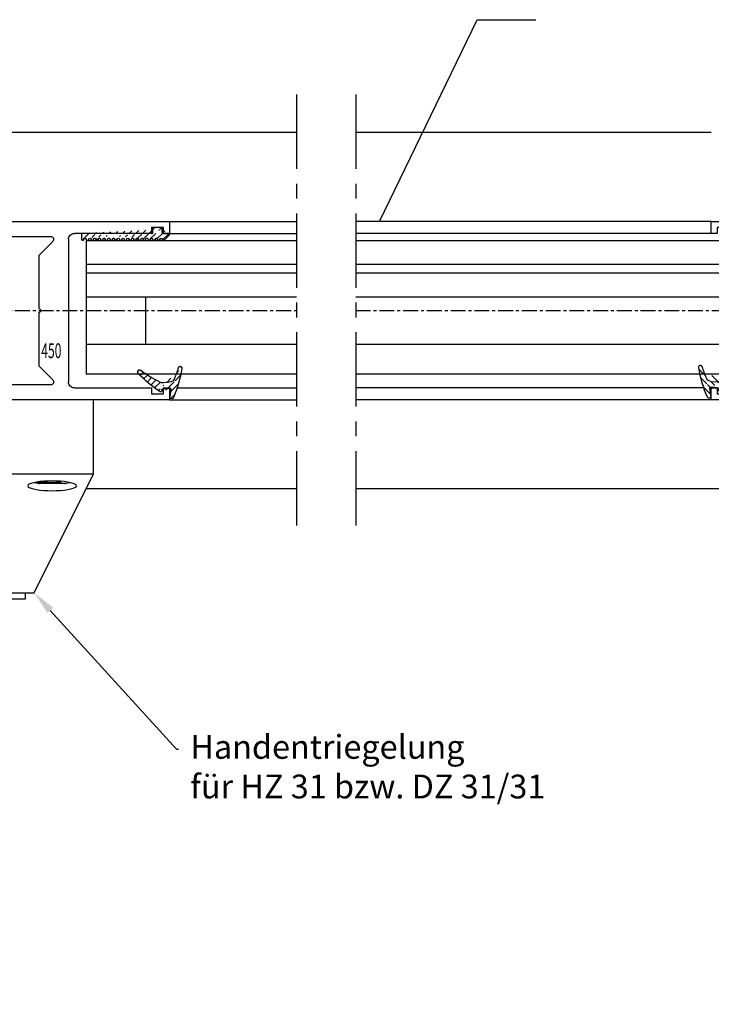
# Model space of a CAD drawing. Units: millimetres. Extents: x 49 to 1238, y 265 to 1106.
# Drawn here: x 776 to 893, y 383 to 549 of the extents above; entities that cross this region are included whole.
import ezdxf
from ezdxf import colors
from ezdxf.entities.mleader import LeaderData, LeaderLine
from ezdxf.enums import TextEntityAlignment as Align
from ezdxf.math import Vec2, Vec3

# ---------------------------------------------------------------- set-up
doc = ezdxf.new("R2010")
doc.units = ezdxf.units.MM
doc.linetypes.add('HIDDENNEW00', pattern=[4.5, 1.5, -1.5, 1.5])
doc.linetypes.add('MITTEX2', pattern=[4, 2.5, -0.5, 0.5, -0.5])
for name, color, linetype in [('02_Bemassung', 4, 'Continuous'), ('03_Mittellinie', 1, 'MITTEX2'), ('07_Beschriftung', 2, 'Continuous'), ('2D_SICHTBARE_KANTEN', 1, 'HIDDENNEW00'), ('325409_Vertikalprofil', 3, 'Continuous'), ('325418_Seitendichtung', 3, 'Continuous'), ('325450', 7, 'Continuous'), ('418 coupiert', 7, 'Continuous'), ('99', 7, 'Continuous'), ('Bodenschiene', 7, 'Continuous'), ('Bürstendichtung', 8, 'Continuous'), ('Fahrflügel', 7, 'Continuous'), ('Glas', 7, 'Continuous'), ('hANDENTRIEGELUNG', 7, 'Continuous'), ('Verglasungsgummis', 7, 'Continuous')]:
    doc.layers.add(name, color=color, linetype=linetype)
doc.styles.get("Standard").update_dxf_attribs({"font": 'txt.shx', "width": 0.8})
pattern_1 = [(45, (0, 0), (-0.561266007566822, 0.5612660075668221), [])]

# ---------------------------------------------------------------- blocks, each defined once
blk = doc.blocks.new('325450')
at = {"color": 3, "linetype": 'Continuous', "lineweight": 30}
for p, q in [((222.2501831886664, -35.94047930500517), (222.2501831886664, -37.94047963283072)), ((280.2501834987968, -35.94047930500517), (222.2501831886664, -35.94047930500517)), ((280.2501834987968, -40.44048004261265), (280.2501834987968, -35.94047930500517)), ((222.2501831886664, -37.94047963283072), (223.2501852152243, -37.94047963283072)), ((223.2501852152243, -36.94047946891794), (225.2501818177595, -36.94047946891794)), ((223.2501852152243, -37.94047963283072), (223.2501852152243, -36.94047946891794)), ((225.2501818177595, -36.94047946891794), (225.2501818177595, -37.94047963283072)), ((225.2501818177595, -37.94047963283072), (238.2501820859804, -37.94047963283072)), ((276.2501836580529, -37.94047963283072), (278.2501835202172, -37.94047963283072)), ((276.2501836580529, -40.44048004261265), (276.2501836580529, -37.94047963283072)), ((278.2501835202172, -37.94047963283072), (278.2501835202172, -39.94047996065626)), ((239.2501841125384, -38.94047979674349), (239.2501841125384, -62.94047907403717)), ((241.8966303405657, -39.29404337368021), (244.2501830694571, -41.64759610257158)), ((269.7501835239425, -38.44048995933542), (242.2501827416315, -38.44048995933542)), ((269.2501834419861, -40.147596788025), (270.1037368563309, -39.29404337368021)), ((269.2501834419861, -61.73338443449745), (269.2501834419861, -40.147596788025)), ((272.450183593978, -42.59048011562834), (272.450183593978, -40.29047936609993)), ((272.9501836759343, -39.79048021546612), (275.2501834941402, -39.79048021546612)), ((275.2501834941402, -39.79048021546612), (275.2501834941402, -40.44048004261265)), ((275.2501834941402, -40.44048004261265), (276.2501836580529, -40.44048004261265)), ((278.7501836021736, -40.44048004261265), (280.2501834987968, -40.44048004261265)), ((244.2501830694571, -41.64759610257158), (244.2501830694571, -50.59407353810082)), ((275.2501834941402, -43.09048019758472), (272.9501836759343, -43.09048019758472)), ((275.2501834941402, -42.44047943911562), (275.2501834941402, -43.09048019758472)), ((276.2501836580529, -42.44047943911562), (275.2501834941402, -42.44047943911562)), ((276.2501836580529, -43.44048053435097), (276.2501836580529, -42.44047943911562)), ((272.2501839337244, -43.94047968498478), (275.7501835760966, -43.94047968498478)), ((272.2501839337244, -57.94048756769905), (272.2501839337244, -43.94047968498478)), ((244.2501830694571, -51.28689371458302), (244.2501830694571, -60.23338139466057)), ((275.7501835760966, -57.94048756769905), (272.2501839337244, -57.94048756769905)), ((272.450183593978, -61.59048974922905), (272.450183593978, -59.29048806837807)), ((272.9501836759343, -58.7904907803894), (275.2501834941402, -58.7904907803894)), ((275.2501834941402, -59.44049060753593), (276.2501836580529, -59.44049060753593)), ((276.2501836580529, -59.44049060753593), (276.2501836580529, -58.44048671833286)), ((244.2501830694571, -60.23338139466057), (241.8966303405657, -62.58693784884224)), ((270.1037368563309, -62.58693784884224), (269.2501834419861, -61.73338443449745)), ((275.2501834941402, -62.09049076250801), (272.9501836759343, -62.09049076250801)), ((275.2501834941402, -61.44049093536148), (275.2501834941402, -62.09049076250801)), ((276.2501836580529, -61.44049093536148), (275.2501834941402, -61.44049093536148)), ((276.2501836580529, -63.94048855117569), (276.2501836580529, -61.44049093536148)), ((278.2501835202172, -61.94048822335014), (278.2501835202172, -63.94048855117569)), ((280.2501834987968, -61.44049093536148), (278.7501836021736, -61.44049093536148)), ((280.2501834987968, -65.94048887900124), (280.2501834987968, -61.44049093536148)), ((222.2501831886664, -63.94048110059509), (222.2501831886664, -65.94048887900124)), ((223.2501852152243, -63.94048110059509), (222.2501831886664, -63.94048110059509)), ((223.2501852152243, -64.94049057773361), (223.2501852152243, -63.94048110059509)), ((225.2501818177595, -63.94048110059509), (225.2501818177595, -64.94049057773361)), ((238.2501820859804, -63.94048110059509), (225.2501818177595, -63.94048110059509)), ((242.2501827416315, -63.44049126318703), (269.7501835239425, -63.44049126318703)), ((278.2501835202172, -63.94048855117569), (276.2501836580529, -63.94048855117569)), ((222.2501831886664, -65.94048887900124), (280.2501834987968, -65.94048887900124)), ((225.2501818177595, -64.94049057773361), (223.2501852152243, -64.94049057773361))]:
    blk.add_line(p, q, dxfattribs=at)
for centre, radius, start, end in [((238.2501831554562, -38.94048058991262), 1.000000957082507, 4.544519994791668e-05, 90.00006127638697), ((242.2501822681874, -38.94048936319211), 0.4999994038568868, 89.9999457472288, 225.000168771683), ((269.7501836409864, -38.94048989658324), 0.4999999372478088, 314.9999787905943, 90.0000134122442), ((272.9501824826528, -40.29047910413959), 0.4999988886749638, 89.99986325970903, 180.0000300185103), ((278.7501839987581, -39.94047956407178), 0.5000004785410264, 180.0000454451869, 269.9999545548098), ((272.9501840725188, -42.59047971904386), 0.5000004785410264, 180.0000454451869, 269.9999545548098), ((275.7501831795109, -43.44047920644118), 0.5000004785437694, 270.0000454453221, 359.999847832894), ((244.3001814063224, -50.94048362634192), 0.3499996898920117, 98.21294294867884, 261.7870570513227), ((275.7501831795109, -58.44048804624265), 0.5000004785437694, 0.0001521671076565953, 89.99995455467793), ((272.9501808927932, -59.29048807919702), 0.4999972988153597, 89.9996810737996, 179.999998760233), ((238.2501831554561, -62.94048014351279), 1.000000957082879, 269.9999387236196, 6.127638044336094e-05), ((242.2501828015779, -62.94049163839338), 0.4999996247936487, 134.9998923504436, 269.9999931306451), ((269.7501831075937, -62.94049110500083), 0.5000001581864533, 270.0000477100464, 44.99996008711908), ((272.9501872522752, -61.59048710421655), 0.5000036583042557, 180.0003030938849, 269.9995901845233), ((278.7501808190326, -61.94048823416909), 0.4999972988154014, 89.99968107381262, 179.999998760233)]:
    blk.add_arc(centre, radius, start, end, dxfattribs=at)
blk = doc.blocks.new('Glas3')
at = {"color": 1, "linetype": 'Continuous', "lineweight": 30}
for p, q in [((596.9576458055524, 247.6695089161855), (632.3522009570149, 247.6695089161855)), ((596.9576458055524, 247.6695089161855), (596.9576458055524, 243.6695091918569)), ((596.9576458055524, 243.6695091918569), (596.9576458055524, 242.1495087936979)), ((596.9576458055524, 243.6695091918569), (632.3522009570149, 243.6695091918569)), ((632.3522009570149, 242.1495087936979), (596.9576458055524, 242.1495087936979)), ((596.9576458055524, 242.1495087936979), (596.9576458055524, 238.149510000692)), ((632.3522009570149, 238.149510000692), (596.9576458055524, 238.149510000692)), ((596.9576458055524, 238.149510000692), (596.9576458055524, 230.1495086893898)), ((606.9576437193898, 238.149510000692), (606.9576437193898, 230.1495086893898)), ((596.9576458055524, 230.1495086893898), (596.9576458055524, 225.1495097324711)), ((632.3522009570149, 230.1495086893898), (596.9576458055524, 230.1495086893898)), ((632.3522009570149, 225.1495097324711), (596.9576458055524, 225.1495097324711))]:
    blk.add_line(p, q, dxfattribs=at)
at = {"color": 7, "linetype": 'Continuous', "lineweight": 30}
for p, q in [((606.9576437193898, 238.149510000692), (596.9576458055524, 238.149510000692)), ((606.9576437193898, 230.1495086893898), (596.9576458055524, 230.1495086893898))]:
    blk.add_line(p, q, dxfattribs=at)
blk = doc.blocks.new('325424')
h = blk.add_hatch()
h.set_pattern_fill('ANSI31', color=1, scale=0.25, style=0)
h.set_pattern_definition(pattern_1)
edge = h.paths.add_edge_path()
edge.add_line((-44.08561230153595, 694.7043751978792), (-44.08561230153595, 695.0132464671053))
edge.add_arc((-52.58501829241447, 711.2669847431507), 19.98668756120021, 287.3578499609344, 292.9965478829075)
edge.add_line((-42.76018660963331, 694.946727683536), (-42.85982415527855, 694.9553107523836))
edge.add_line((-43.07611264736209, 694.7730397486605), (-43.17009892762457, 693.672141959659))
edge.add_arc((-41.69509278946396, 693.311805545816), 0.2996800383432131, 293.734203866586, 355.1560507798661)
edge.add_arc((-41.69116565598182, 693.3617406218439), 0.3000144804824058, 355.1412252415403, 461.1927882675781)
edge.add_arc((-46.53420196236453, 691.8865245462778), 0.2999957238579762, 175.1253903895333, 279.0592143389489)
edge.add_arc((-45.07540202980897, 694.869173644761), 1.000223704589062, 355.1223413896392, 386.1933210247744)
edge.add_arc((-45.84564457627516, 698.7772935544016), 0.3998698289681782, 175.1108668051726, 217.0731072471018)
edge.add_arc((-62.12955458738304, 686.477963832287), 20.00697306931901, 26.19844917490375, 37.06377538736537)
edge.add_arc((-59.39582303355098, 684.436954059043), 19.99884205905196, 32.74438421093547, 46.42057030466796)
edge.add_line((-44.17100713104759, 693.7042092585482), (-44.07880060822521, 694.7841262125887))
edge.add_line((-46.83311261684452, 691.9120167994417), (-46.83160853088651, 691.9296597742953))
edge.add_arc((-49.63383770158879, 711.333538455496), 19.99248392835639, 279.0561735708688, 293.7733523743856)
edge.add_arc((-42.97083173393781, 693.6551425223481), 0.1999909881686693, 175.1239166702826, 277.7306847690304)
edge.add_arc((-42.74318146118293, 695.1460024001335), 0.1999989693695521, 265.1224696536125, 392.7403622920136)
edge.add_arc((-45.16730305579722, 693.7891340456231), 0.9999088904157649, 292.9938822973981, 355.1278551801736)
edge.add_arc((-45.88514311598811, 698.6345608075494), 0.4001046458597027, 46.44111503450598, 153.7737762759563)
edge.add_arc((-45.62709778667818, 713.2399381470345), 19.96409908713949, 277.7239068344949, 281.1999479890659)
edge.add_arc((-46.53250186504511, 691.9040032051845), 0.3002050250900737, 107.3880274373051, 175.0973221324915)
edge.add_arc((-42.87677649172485, 694.7559640692934), 0.2000661934712625, 85.13929179737805, 175.1038399149306)
at = {"color": 1, "linetype": 'Continuous', "lineweight": 30}
for p, q in [((-44.17100713104759, 693.7042092585482), (-44.07880060822521, 694.7841262125887)), ((-43.07611264736209, 694.7730397486605), (-43.17009892762457, 693.672141959659)), ((-42.76018660963331, 694.946727683536), (-42.85982415527855, 694.9553107523836)), ((-46.83311261684452, 691.9120167994417), (-46.83160853088651, 691.9296597742953))]:
    blk.add_line(p, q, dxfattribs=at)
at = {"color": 1, "linetype": 'Continuous', "lineweight": 0}
blk.add_line((-44.08561230153595, 694.7043751978792), (-44.08561230153595, 695.0132464671053), dxfattribs=at)
at = {"color": 1, "linetype": 'Continuous', "lineweight": 30}
for centre, radius, start, end in [((-45.84564457627516, 698.7772935544016), 0.3998698289681782, 175.1108668051726, 217.0731072471018), ((-45.88514311598811, 698.6345608075494), 0.4001046458597027, 46.44111503450598, 153.7737762759563), ((-62.12955458738304, 686.477963832287), 20.00697306931901, 26.19844917490375, 37.06377538736537), ((-59.39582303355098, 684.436954059043), 19.99884205905196, 32.74438421093547, 46.42057030466796), ((-45.07540202980897, 694.869173644761), 1.000223704589062, 355.1223413896392, 26.19332102477441), ((-42.87677649172485, 694.7559640692934), 0.2000661934712625, 85.13929179737805, 175.1038399149306), ((-42.74318146118293, 695.1460024001335), 0.1999989693695521, 265.1224696536125, 32.74036229201352), ((-52.58501829241447, 711.2669847431507), 19.98668756120021, 287.3578499609344, 292.9965478829075), ((-49.63383770158879, 711.333538455496), 19.99248392835639, 279.0561735708688, 293.7733523743856), ((-45.16730305579722, 693.7891340456231), 0.9999088904157649, 292.9938822973981, 355.1278551801736), ((-42.97083173393781, 693.6551425223481), 0.1999909881686693, 175.1239166702826, 277.7306847690304), ((-45.62709778667818, 713.2399381470345), 19.96409908713949, 277.7239068344949, 281.1999479890659), ((-41.69116565598182, 693.3617406218439), 0.3000144804824058, 355.1412252415403, 101.1927882675781), ((-41.69509278946396, 693.311805545816), 0.2996800383432131, 293.734203866586, 355.1560507798661), ((-46.53420196236453, 691.8865245462778), 0.2999957238579762, 175.1253903895333, 279.0592143389489), ((-46.53250186504511, 691.9040032051845), 0.3002050250900737, 107.3880274373051, 175.0973221324915)]:
    blk.add_arc(centre, radius, start, end, dxfattribs=at)
blk = doc.blocks.new('325137')
h = blk.add_hatch()
h.set_pattern_fill('ANSI31', color=1, scale=0.25, style=0)
h.set_pattern_definition(pattern_1)
edge = h.paths.add_edge_path()
edge.add_line((-166.8373906426745, 696.2253984265055), (-166.8373906426745, 696.0253652386393))
edge.add_line((-166.8373906426745, 694.2254241757121), (-166.8373906426745, 693.425255777031))
edge.add_arc((-167.0374722680138, 694.2253757657154), 0.2000816311957233, 0.01386278443673608, 89.96692727606158)
edge.add_line((-167.8373107128459, 694.7255071453776), (-167.8371617012339, 695.7255538754191))
edge.add_line((-167.0373567753153, 694.4254573635783), (-167.5373577885943, 694.4254573635783))
edge.add_line((-166.835311930688, 708.0253299526896), (-166.0353132896739, 708.0252107434001))
edge.add_line((-165.6959914975482, 694.0666374020304), (-166.6200199537593, 693.1428846173014))
edge.add_arc((-167.5371819094621, 694.7255861258205), 0.3001288137759112, 180.0150776796087, 269.9664239749952)
edge.add_arc((-167.5371219753656, 695.7254447022099), 0.3000397457303163, 89.99950248063496, 179.9791522144899)
edge.add_line((-166.6200199537593, 693.1428846173014), (-166.8375098519641, 693.4254106335368))
edge.add_line((-167.5371193700152, 696.0254844479289), (-166.8371149711924, 696.0253652386393))
edge.add_line((-166.8371149711924, 696.0253652386393), (-166.835311930688, 708.0253299526896))
edge.add_arc((-165.8373800201876, 694.2080688717034), 0.1999839367249683, 314.9912994702926, 449.9939243278102)
edge.add_arc((-165.8372992047086, 694.6080859907294), 0.2000331923071233, 90.0000012719939, 269.9829260882297)
edge.add_arc((-165.8372396000652, 695.0080927618156), 0.1999735876636305, 269.9829209995342, 450.0000012719743)
edge.add_arc((-165.8372321593355, 695.4080399360325), 0.1999735866919641, 89.98505543708299, 269.997866834427)
edge.add_arc((-165.8371800043007, 695.8080467082291), 0.2000331923070462, 270.0000012719955, 449.9829260882297)
edge.add_arc((-165.8371129500459, 696.2080534782078), 0.1999735866919641, 89.98505543708299, 269.997866834427)
edge.add_arc((-165.8370607950112, 696.6080602504044), 0.2000331923070462, 270.0000012719955, 449.9829260882297)
edge.add_arc((-165.8369937407564, 697.0080670203831), 0.1999735866919641, 89.98505543708299, 269.997866834427)
edge.add_arc((-165.8369415857216, 697.4080737925797), 0.2000331923070462, 270.0000012719955, 449.9829260882297)
edge.add_arc((-165.8368745304256, 697.8080805635993), 0.1999735877329195, 89.98292101937679, 269.9978665361076)
edge.add_arc((-165.8368223776812, 698.2080873358652), 0.2000331935562787, 270.0021357097301, 449.9807916504945)
edge.add_arc((-165.8367553212053, 698.608094105844), 0.1999735876636351, 89.9829209995179, 270.0000012719906)
edge.add_arc((-165.8366435526455, 699.0080412645128), 0.1999735866920411, 269.9850554370911, 449.9978668344189)
edge.add_arc((-165.8365764983907, 699.4080480344916), 0.2000331923071233, 90.0000012719939, 269.9829260882297)
edge.add_arc((-165.8365243433559, 699.8080548066881), 0.1999735866920411, 269.9850554370911, 449.9978668344189)
edge.add_arc((-165.8364572891011, 700.2080615766669), 0.2000331923071233, 90.0000012719939, 269.9829260882297)
edge.add_arc((-165.8364051340664, 700.6080683488634), 0.1999735866920411, 269.9850554370911, 449.9978668344189)
edge.add_arc((-165.8363380798116, 701.0080751188422), 0.2000331923071233, 90.0000012719939, 269.9829260882297)
edge.add_arc((-165.8362784751682, 701.4080818899283), 0.1999735876636305, 269.9829209995342, 450.0000012719743)
edge.add_arc((-165.8362114186923, 701.8080886599073), 0.2000331935562743, 90.00213570972026, 269.9807916505042)
edge.add_arc((-165.8361592658786, 702.2080954321036), 0.1999735876636305, 269.9829209995342, 450.0000012719743)
edge.add_arc((-165.8361518251489, 702.6080426063206), 0.1999735866919641, 89.98505543708299, 269.997866834427)
edge.add_arc((-165.8360996701142, 703.0080493785172), 0.2000331923070462, 270.0000012719955, 449.9829260882297)
edge.add_arc((-165.8360326158594, 703.4080561484959), 0.1999735866919641, 89.98505543708299, 269.997866834427)
edge.add_arc((-165.8359804620043, 703.8080629218721), 0.2000331934867746, 270.0000016098977, 449.9807916703908)
edge.add_arc((-165.8359134055979, 704.2080696917815), 0.1999735876636351, 89.9829209995179, 270.0000012719906)
edge.add_arc((-165.8358612527842, 704.608076463978), 0.2000331935562787, 270.0021357097301, 449.9807916504945)
edge.add_arc((-165.8357941963083, 705.0080832339568), 0.1999735876636351, 89.9829209995179, 270.0000012719906)
edge.add_arc((-165.8357420434947, 705.4080900061533), 0.2000331935562787, 270.0021357097301, 449.9807916504945)
edge.add_arc((-165.8356749870188, 705.8080967761321), 0.1999735876636351, 89.9829209995179, 270.0000012719906)
edge.add_arc((-165.8355632184589, 706.208043934801), 0.1999735866920411, 269.9850554370911, 449.9978668344189)
edge.add_arc((-165.8354961642041, 706.6080507047795), 0.2000331923071233, 90.0000012719939, 269.9829260882297)
edge.add_arc((-165.8354365595607, 707.0080574758658), 0.1999735876636305, 269.9829209995342, 450.0000012719743)
edge.add_arc((-165.8353695030848, 707.4080642458448), 0.2000331935562743, 90.00213570972026, 269.9807916505042)
edge.add_arc((-165.8353568495875, 707.8081125443773), 0.2000151061262431, 269.9942394109398, 445.2772685503079)
edge.add_line((-166.0353132896739, 708.0252107434001), (-165.8188888244944, 708.007448559257))
at = {"color": 1, "linetype": 'Continuous', "lineweight": 30}
for p, q in [((-166.8371149711924, 696.0253652386393), (-166.835311930688, 708.0253299526896)), ((-166.835311930688, 708.0253299526896), (-166.0353132896739, 708.0252107434001)), ((-166.0353132896739, 708.0252107434001), (-165.8188888244944, 708.007448559257)), ((-166.8373906426745, 696.2253984265055), (-166.8373906426745, 696.0253652386393)), ((-167.8373107128459, 694.7255071453776), (-167.8371617012339, 695.7255538754191)), ((-167.5371193700152, 696.0254844479289), (-166.8371149711924, 696.0253652386393)), ((-167.0373567753153, 694.4254573635783), (-167.5373577885943, 694.4254573635783)), ((-166.6200199537593, 693.1428846173014), (-166.8375098519641, 693.4254106335368)), ((-166.8373906426745, 694.2254241757121), (-166.8373906426745, 693.425255777031)), ((-165.6959914975482, 694.0666374020304), (-166.6200199537593, 693.1428846173014))]:
    blk.add_line(p, q, dxfattribs=at)
for centre, radius, start, end in [((-165.8353568495875, 707.8081125443773), 0.2000151061262431, 269.9942394109398, 85.2772685503079), ((-165.8354961642041, 706.6080507047795), 0.2000331923071233, 90.0000012719939, 269.9829260882297), ((-165.8353695030848, 707.4080642458448), 0.2000331935562743, 90.00213570972026, 269.9807916505042), ((-165.8355632184589, 706.208043934801), 0.1999735866920411, 269.9850554370911, 89.99786683441896), ((-165.8354365595607, 707.0080574758658), 0.1999735876636305, 269.9829209995342, 90.00000127197436), ((-165.8357941963083, 705.0080832339568), 0.1999735876636351, 89.9829209995179, 270.0000012719906), ((-165.8356749870188, 705.8080967761321), 0.1999735876636351, 89.9829209995179, 270.0000012719906), ((-165.8358612527842, 704.608076463978), 0.2000331935562787, 270.0021357097301, 89.98079165049444), ((-165.8357420434947, 705.4080900061533), 0.2000331935562787, 270.0021357097301, 89.98079165049444), ((-165.8361518251489, 702.6080426063206), 0.1999735866919641, 89.98505543708299, 269.997866834427), ((-165.8360326158594, 703.4080561484959), 0.1999735866919641, 89.98505543708299, 269.997866834427), ((-165.8359134055979, 704.2080696917815), 0.1999735876636351, 89.9829209995179, 270.0000012719906), ((-165.8360996701142, 703.0080493785172), 0.2000331923070462, 270.0000012719955, 89.98292608822975), ((-165.8359804620043, 703.8080629218721), 0.2000331934867746, 270.0000016098977, 89.98079167039077), ((-165.8363380798116, 701.0080751188422), 0.2000331923071233, 90.0000012719939, 269.9829260882297), ((-165.8362114186923, 701.8080886599073), 0.2000331935562743, 90.00213570972026, 269.9807916505042), ((-165.8362784751682, 701.4080818899283), 0.1999735876636305, 269.9829209995342, 90.00000127197436), ((-165.8361592658786, 702.2080954321036), 0.1999735876636305, 269.9829209995342, 90.00000127197436), ((-165.8365764983907, 699.4080480344916), 0.2000331923071233, 90.0000012719939, 269.9829260882297), ((-165.8364572891011, 700.2080615766669), 0.2000331923071233, 90.0000012719939, 269.9829260882297), ((-165.8365243433559, 699.8080548066881), 0.1999735866920411, 269.9850554370911, 89.99786683441896), ((-165.8364051340664, 700.6080683488634), 0.1999735866920411, 269.9850554370911, 89.99786683441896), ((-165.8368745304256, 697.8080805635993), 0.1999735877329195, 89.98292101937679, 269.9978665361076), ((-165.8367553212053, 698.608094105844), 0.1999735876636351, 89.9829209995179, 270.0000012719906), ((-165.8368223776812, 698.2080873358652), 0.2000331935562787, 270.0021357097301, 89.98079165049444), ((-165.8366435526455, 699.0080412645128), 0.1999735866920411, 269.9850554370911, 89.99786683441896), ((-165.8371129500459, 696.2080534782078), 0.1999735866919641, 89.98505543708299, 269.997866834427), ((-165.8369937407564, 697.0080670203831), 0.1999735866919641, 89.98505543708299, 269.997866834427), ((-165.8370607950112, 696.6080602504044), 0.2000331923070462, 270.0000012719955, 89.98292608822975), ((-165.8369415857216, 697.4080737925797), 0.2000331923070462, 270.0000012719955, 89.98292608822975), ((-167.5371819094621, 694.7255861258205), 0.3001288137759112, 180.0150776796087, 269.9664239749952), ((-167.5371219753656, 695.7254447022099), 0.3000397457303163, 89.99950248063496, 179.9791522144899), ((-165.8372992047086, 694.6080859907294), 0.2000331923071233, 90.0000012719939, 269.9829260882297), ((-165.8372321593355, 695.4080399360325), 0.1999735866919641, 89.98505543708299, 269.997866834427), ((-165.8372396000652, 695.0080927618156), 0.1999735876636305, 269.9829209995342, 90.00000127197436), ((-165.8371800043007, 695.8080467082291), 0.2000331923070462, 270.0000012719955, 89.98292608822975), ((-167.0374722680138, 694.2253757657154), 0.2000816311957233, 0.01386278443673608, 89.96692727606158), ((-165.8373800201876, 694.2080688717034), 0.1999839367249683, 314.9912994702926, 89.99392432781016)]:
    blk.add_arc(centre, radius, start, end, dxfattribs=at)
blk = doc.blocks.new('S3T4_S2T2_SET13NEW00')
at = {"layer": '2D_SICHTBARE_KANTEN', "color": 40, "linetype": 'Continuous'}
blk.add_circle((239.9722, 340.83776), 1.4999994, dxfattribs=at)
at = {"layer": '99', "color": 1, "linetype": 'Continuous'}
for p, q in [((241.15698, 339.91783), (248.11707, 335.48582)), ((241.23947, 340.03526), (248.24499, 335.83731)), ((241.30617, 340.15182), (248.44269, 336.38049)), ((241.38174, 340.32473), (248.59823, 336.80783)), ((241.41877, 340.44101), (248.7218, 337.14733)), ((241.44295, 340.54303), (248.81484, 337.40295)), ((241.46898, 340.73947), (249.00091, 337.91416))]:
    blk.add_line(p, q, dxfattribs=at)
blk = doc.blocks.new('FFR M')
at = {"layer": 'Fahrflügel', "color": 3}
for p, q in [((610.957644375041, 250.8695295572739), (632.3522003899758, 250.8695295572739)), ((610.957644375041, 248.8695292294484), (632.3522003899758, 248.8695292294484)), ((612.2738070226723, 222.869527761684), (632.3522003899758, 222.8695277616841)), ((610.957644375041, 220.8695199832779), (632.3522003899758, 220.8695199832779))]:
    blk.add_line(p, q, dxfattribs=at)
at = {"layer": '325450', "xscale": -1}
blk.add_blockref('325450', (833.2078275637074, 286.8100088622791), dxfattribs=at)
at = {"layer": 'Bürstendichtung', "xscale": -1, "rotation": 334.9587989999971}
blk.add_blockref('S3T4_S2T2_SET13NEW00', (632.5569783346104, -165.0037384356614), dxfattribs=at)
at = {"layer": 'Glas'}
blk.add_blockref('Glas3', (0, 0), dxfattribs=at)
at = {"layer": 'Verglasungsgummis', "xscale": -1, "rotation": 90}
for name, p in [('325137', (1304.174146971611, 82.0341954834604)), ('325424', (1304.669328332196, 179.6427892636691))]:
    blk.add_blockref(name, p, dxfattribs=at)
at = {"layer": '325418_Seitendichtung', "color": 1, "linetype": 'Continuous', "width": 0.6}
blk.add_text('450', height=2.5, dxfattribs=at).set_placement((591.0812023192602, 229.1195156096661), align=Align.MIDDLE_CENTER)
blk = doc.blocks.new('325409_Vertikalprofil')
at = {"layer": '325409_Vertikalprofil'}
blk.add_lwpolyline([(21.49967000000001, 3.499999999999996), (29.49288321876159, 3.499999999999993, 0.1989108449736175), (29.84643453828488, 3.64644453834887), (30.70000000000002, 4.499999999999993), (31.00000000000003, 4.499999999999993), (31.00000000000003, 1.999999999999993), (33.00000000000003, 1.999999999999993), (33.00000000000003, 3.999999999999993, -0.414213562373095), (33.49999000000003, 4.499999999999993), (34.99999000000003, 4.499999999999993), (34.99999000000003, -7.105427357601002e-15), (0, 0), (3.552713678800501e-15, 2), (0.9999900000000288, 2), (0.9999900000000252, 1), (3, 1), (3, 2), (16.00000000000003, 1.999999999999996, 0.414213562373095), (17.00000000000003, 2.999999999999996), (17.00000000000004, 27, 0.414213562373095), (16.00000000000004, 28), (3.000000000000007, 28), (3.000000000000007, 29), (0.9999900000000324, 29), (0.9999900000000324, 28), (7.105427357601002e-15, 28), (7.105427357601002e-15, 30), (34.99999000000003, 29.99999999999999), (34.99999000000003, 25.49999999999999), (33.49999000000003, 25.49999999999999, -0.414213562373095), (33.00000000000004, 25.99999999999999), (33.00000000000004, 27.99999999999999), (31.00000000000004, 27.99999999999999), (31.00000000000004, 25.49999999999999), (30.70000000000002, 25.49999999999999), (29.84643453828495, 26.3535554616511, 0.1989108449736261), (29.49288321876165, 26.49999999999999), (21.49968000000002, 26.5, 0.414213562373095), (20.99950000000001, 26), (20.99950000000001, 4.000170000000022, 0.4144127776680251)], format="xyb", close=True, dxfattribs=at)
blk = doc.blocks.new('418 coupiert')
at = {"color": 3, "linetype": 'Continuous', "lineweight": 30}
for p, q in [((75.66915887591176, -8.940485123908616), (75.66915887591176, -64.94048312715302)), ((102.1691455244713, -8.940485123908616), (75.66915887591176, -8.940485123908616)), ((102.1691455244713, -12.94048484823713), (102.1691455244713, -8.940485123908616)), ((77.66925233599477, -10.94048545173416), (89.66921705004506, -10.94048545173416)), ((77.66925233599477, -35.44048481098423), (77.66925233599477, -10.94048545173416)), ((90.16918081042104, -11.44048460236797), (90.16918081042104, -12.94048484823713)), ((90.96919435259633, -12.94048484823713), (90.96919435259633, -11.44048460236797)), ((91.46915811297231, -10.94048545173416), (100.1691712736779, -10.94048545173416)), ((100.1691712736779, -10.94048545173416), (100.1691712736779, -12.94048484823713)), ((90.96919435259633, -12.94048484823713), (90.16918081042104, -12.94048484823713)), ((102.1691455244713, -12.94048484823713), (100.1691712736779, -12.94048484823713)), ((79.66922658678823, -35.94048489294062), (78.16921609637075, -35.94048489294062)), ((79.66922658678823, -40.64048435947905), (79.66922658678823, -35.94048489294062)), ((79.66922658678823, -35.94048489294062), (79.66922658678823, -40.44048469922552)), ((82.21923249956899, -38.79048470816622), (82.21923249956899, -40.64048435947905)), ((83.16921132799916, -38.29048462620983), (82.71919625994497, -38.29048462620983)), ((83.66917508837514, -41.14048444143543), (83.66917508837514, -38.79048470816622)), ((82.21923249956899, -40.64048435947905), (79.66922658678823, -40.64048435947905)), ((83.66917508837514, -40.44048376790295), (83.96922487017446, -40.44048469922552)), ((83.66917508837514, -40.94047733060131), (84.08306974169545, -40.94047733060131)), ((78.66917985674672, -42.64048468730459), (82.16916459795766, -42.64048468730459)), ((77.66925233599477, -58.24048519543419), (77.66925233599477, -43.64048391989479)), ((82.16916459795766, -59.24048349670181), (78.66917985674672, -59.24048349670181)), ((79.66922658678823, -61.24048382452736), (82.21923249956899, -61.24048382452736)), ((79.66922658678823, -65.94048515371094), (79.66922658678823, -61.24048382452736)), ((82.21923249956899, -61.24048382452736), (82.21923249956899, -63.09048533848534)), ((83.66917508837514, -63.09048533848534), (83.66917508837514, -60.7404865365387)), ((79.66922658678823, -61.44048348478088), (79.66922658678823, -65.94048515371094)), ((82.71919625994497, -63.5904863517643), (83.16921132799916, -63.5904863517643)), ((76.66920560595327, -65.94048515371094), (79.66922658678823, -65.94048515371094))]:
    blk.add_line(p, q, dxfattribs=at)
at = {"color": 3, "linetype": 'Continuous'}
for p, q in [((114.6692165867883, -35.94048515371094), (79.66922658678823, -35.94048515371094)), ((79.66922658678823, -35.94048515371094), (79.66922658678823, -40.44048515371094)), ((114.6692165867883, -37.94048515371094), (114.6692165867883, -35.94048515371094)), ((81.6692165867882, -39.94048515371094), (81.6692165867882, -37.94048515371094)), ((81.6692165867882, -37.94048515371094), (83.6692165867882, -37.94048515371094)), ((83.6692165867882, -37.94048515371094), (83.6692165867882, -40.44048515371094)), ((98.6692165867882, -37.94048515371094), (111.6692165867883, -37.94048515371094)), ((111.6692165867883, -37.94048515371094), (111.6692165867883, -36.94048515371094)), ((111.6692165867883, -36.94048515371094), (113.6692265867882, -36.94048515371094)), ((113.6692265867882, -36.94048515371094), (113.6692265867882, -37.94048515371094)), ((113.6692265867882, -37.94048515371094), (114.6692165867883, -37.94048515371094)), ((83.9692165867882, -40.44048515371094), (84.82278204850331, -39.58692969205984)), ((85.17633336802658, -39.44048515371094), (93.16953658678824, -39.44048515371094)), ((97.66921658678825, -62.94048515371094), (97.6692165867882, -38.94048515371094)), ((79.66922658678823, -40.44048515371094), (81.16922658678823, -40.44048515371094)), ((83.6692165867882, -40.44048515371094), (83.9692165867882, -40.44048515371094)), ((93.66971658678824, -39.94048515371094), (93.66971658678824, -61.94031515371091)), ((81.16922658678823, -61.44048515371094), (79.66922658678823, -61.44048515371094)), ((79.66922658678823, -61.44048515371094), (79.66922658678823, -65.94048515371094)), ((81.66921658678825, -63.94048515371094), (81.66921658678825, -61.94048515371094)), ((83.9692165867882, -61.44048515371094), (83.66921658678825, -61.44048515371094)), ((83.66921658678825, -61.44048515371094), (83.66921658678825, -63.94048515371094)), ((84.82278204850337, -62.29404061536206), (83.9692165867882, -61.44048515371094)), ((93.16954658678821, -62.44048515371094), (85.17633336802669, -62.44048515371094)), ((83.66921658678825, -63.94048515371094), (81.66921658678825, -63.94048515371094)), ((111.6692165867883, -63.94048515371094), (98.66921658678825, -63.94048515371094)), ((111.6692165867883, -64.94048515371094), (111.6692165867883, -63.94048515371094)), ((114.6692165867883, -63.94048515371094), (113.6692265867882, -63.94048515371094)), ((113.6692265867882, -63.94048515371094), (113.6692265867882, -64.94048515371094)), ((114.6692165867883, -65.94048515371094), (114.6692165867883, -63.94048515371094)), ((79.66922658678823, -65.94048515371094), (114.6692165867883, -65.94048515371094)), ((113.6692265867882, -64.94048515371094), (111.6692165867883, -64.94048515371094))]:
    blk.add_line(p, q, dxfattribs=at)
at = {"color": 3, "linetype": 'Continuous', "lineweight": 30}
for centre, radius, start, end in [((89.66927889444793, -11.44038737333722), 0.4999019254285352, 359.9888561878636, 90.0070882369102), ((91.46909626856944, -11.44038737333722), 0.4999019254285068, 89.99291176308817, 180.0111438121396), ((78.16915425209646, -35.44058297102697), 0.4999019257390833, 179.98874948082, 270.0070882221696), ((82.71913441567074, -38.79038654812337), 0.4999019257390331, 89.992911777837, 180.0112505191865), ((83.16927317227334, -38.79038654812348), 0.4999019257390899, 359.98874948082, 90.0070882221565), ((82.16926744800446, -41.14057704760143), 1.499907643229489, 269.996071175693, 0.00353751278981309), ((78.66905457888998, -43.64028694175499), 0.999802262299245, 89.99282068790315, 180.0112882482545), ((78.66905616794105, -58.24067965349587), 0.9998038508569591, 179.9888561878539, 270.0070882369086), ((82.16926267915625, -60.74039590545203), 1.499912411957051, 359.9965379453367, 90.00374664459507), ((82.71913759417862, -63.09058125139603), 0.4999051038106632, 179.9890071035996, 270.006723877784), ((83.16926999376562, -63.09058125139597), 0.499905103810649, 269.9932761222046, 0.01099289639548976), ((76.66916619378839, -64.94047783659693), 1.000007317890665, 180.0003031243172, 270.0022581341859)]:
    blk.add_arc(centre, radius, start, end, dxfattribs=at)
at = {"color": 3, "linetype": 'Continuous'}
for centre, radius, start, end in [((98.6692165867882, -38.94048515371094), 1, 90, 180), ((85.17633336802663, -39.9404851537109), 0.499999999999971, 90.00000000000652, 134.999664369734), ((93.16962658678824, -39.94057515371094), 0.5000900080985423, 0.01031138415194573, 90.01031138415031), ((81.16922158678824, -39.94049015371095), 0.4999950000249845, 270.0005729635225, 0.0005729635266308845), ((81.16922158678824, -61.94048015371095), 0.4999950000250129, 359.9994270364767, 89.99942703647746), ((85.17633336802663, -61.94048515371091), 0.5000000000000284, 225.0003356302792, 270.0000000000065), ((93.16971661569806, -61.94048518262075), 0.5000000000000071, 269.9805161217653, 0.01948387823305137), ((98.66921658678825, -62.94048515371094), 1, 180, 270)]:
    blk.add_arc(centre, radius, start, end, dxfattribs=at)
blk = doc.blocks.new('Glas4')
at = {"color": 1, "linetype": 'Continuous', "lineweight": 30}
for p, q in [((642.352168719877, 247.6695089161855), (716.222358386625, 247.6695089161855)), ((716.222358386625, 243.6695091918569), (716.222358386625, 247.6695089161855)), ((642.352168719877, 243.6695091918569), (716.222358386625, 243.6695091918569)), ((716.222358386625, 242.1495087936979), (716.222358386625, 243.6695091918569)), ((716.222358386625, 242.1495087936979), (642.352168719877, 242.1495087936979)), ((716.222358386625, 238.149510000692), (716.222358386625, 242.1495087936979)), ((716.222358386625, 238.149510000692), (642.352168719877, 238.149510000692)), ((706.2222487140787, 230.1495086893898), (706.2222487140787, 238.149510000692)), ((716.222358386625, 230.1495086893898), (716.222358386625, 238.149510000692)), ((716.222358386625, 230.1495086893898), (642.352168719877, 230.1495086893898)), ((716.222358386625, 225.1495097324711), (716.222358386625, 230.1495086893898)), ((716.222358386625, 225.1495097324711), (642.352168719877, 225.1495097324711))]:
    blk.add_line(p, q, dxfattribs=at)
blk = doc.blocks.new('FFR')
at = {"layer": 'Fahrflügel', "color": 3}
for p, q in [((702.2223211933267, 250.8695108339649), (642.3522003899756, 250.8695108339649)), ((702.2223211933267, 248.8695108339649), (642.3522003899756, 248.8695108339649)), ((700.955818866262, 222.8695108339649), (642.3522003899756, 222.8695108339649)), ((702.2223211933267, 220.8695108339649), (642.3522003899756, 220.8695108339649))]:
    blk.add_line(p, q, dxfattribs=at)
at = {"layer": '325409_Vertikalprofil'}
blk.add_blockref('325409_Vertikalprofil', (702.2223211933267, 220.8695108339649), dxfattribs=at)
at = {"layer": '418 coupiert', "xscale": -1}
blk.add_blockref('418 coupiert', (816.8914934206789, 286.8099939611179), dxfattribs=at)
at = {"layer": 'Glas'}
blk.add_blockref('Glas4', (0, 0), dxfattribs=at)
at = {"layer": 'Verglasungsgummis', "rotation": 270}
blk.add_blockref('325424', (8.510598857089121, 179.7878361260662), dxfattribs=at)
at = {"layer": '325409_Vertikalprofil', "color": 1, "linetype": 'Continuous', "width": 0.6}
blk.add_text('409', height=2.5, dxfattribs=at).set_placement((721.88889755424, 222.8127835770291), align=Align.MIDDLE_CENTER)
blk = doc.blocks.new('HANDENTR')
at = {"color": 253, "linetype": 'Continuous', "lineweight": 30}
for p, q in [((663.5161474244488, 339.386648604348), (663.5161474244488, 351.8865603149679)), ((708.5161045091046, 339.386648604348), (708.5161045091046, 351.8865603149679)), ((663.5161474244488, 339.386648604348), (708.5161045091046, 339.386648604348)), ((663.5161474244488, 339.386648604348), (673.5161378877057, 319.3867459089306)), ((698.5161140458478, 319.3867459089306), (708.5161045091046, 339.386648604348)), ((667.522652436961, 337.9469878167656), (668.1235864655865, 337.813763985112)), ((668.8631608979596, 337.7866587729004), (668.6031058328045, 337.7866587729004)), ((668.887718011607, 337.7866587729004), (668.8631608979596, 337.7866587729004)), ((669.3557932870282, 337.7866587729004), (668.887718011607, 337.7866587729004)), ((669.4134905831708, 337.7866569102553), (669.4074705140484, 337.7866569102553)), ((669.4180205361737, 337.7866569102553), (669.4134905831708, 337.7866569102553)), ((669.4289281861676, 337.7866569102553), (669.4180205361737, 337.7866569102553)), ((669.9857547776593, 337.7866606355456), (669.9657872216595, 337.7866606355456)), ((670.9367468850506, 337.7866606355456), (669.9857547776593, 337.7866606355456)), ((670.9555223481549, 337.7866606355456), (670.9367468850506, 337.7866606355456)), ((672.1180513398541, 337.7866587729004), (671.6033652322186, 337.7866587729004)), ((671.697480966319, 337.7866569102553), (671.6764405267132, 337.7866569102553)), ((671.7037990586651, 337.7866569102553), (671.697480966319, 337.7866569102553)), ((671.7154815690411, 337.7866569102553), (671.7037990586651, 337.7866569102553)), ((672.1431448953045, 337.7866587729004), (672.1180513398541, 337.7866587729004)), ((672.4291279809369, 337.7866587729004), (672.1431448953045, 337.7866587729004)), ((672.9086473481549, 337.813763985112), (673.5095813767804, 337.9469878167656)), ((698.522670556773, 337.9469878167656), (699.1236045853985, 337.813763985112)), ((699.8888686196698, 337.7866587729004), (699.6031239526166, 337.7866587729004)), ((699.9139025704754, 337.7866587729004), (699.8888686196698, 337.7866587729004)), ((700.4282906548871, 337.7866587729004), (699.9139025704754, 337.7866587729004)), ((700.3291085259808, 337.7866569102553), (700.3174856202496, 337.7866569102553)), ((700.335426618327, 337.7866569102553), (700.3291085259808, 337.7866569102553)), ((700.3563478486432, 337.7866569102553), (700.335426618327, 337.7866569102553)), ((701.0946109788312, 337.7866606355456), (701.0758355157269, 337.7866606355456)), ((702.0456030862225, 337.7866606355456), (701.0946109788312, 337.7866606355456)), ((702.0655706422223, 337.7866606355456), (702.0456030862225, 337.7866606355456)), ((702.6148870484723, 337.7866569102553), (702.6039793984784, 337.7866569102553)), ((702.6194170014752, 337.7866569102553), (702.6148870484723, 337.7866569102553)), ((702.6254966752423, 337.7866569102553), (702.6194170014752, 337.7866569102553)), ((703.1443551080121, 337.7866587729004), (702.6758626000775, 337.7866587729004)), ((703.1688526170147, 337.7866587729004), (703.1443551080121, 337.7866587729004)), ((703.4291461007489, 337.7866587729004), (703.1688526170147, 337.7866587729004)), ((703.9086058633221, 337.813763985112), (704.5095398919476, 337.9469878167656)), ((673.5161378877057, 319.3867459089306), (698.5161140458478, 319.3867459089306)), ((675.0161483781231, 319.3867459089306), (675.0161483781231, 318.3868109375981)), ((697.0161035554303, 318.3868109375981), (697.0161035554303, 319.3867459089306))]:
    blk.add_line(p, q, dxfattribs=at)
at = {"color": 253, "linetype": 'Continuous', "lineweight": 30, "flags": 128}
for points in [[(669.8041394250287, 336.5791208238152), (670.5161169068707, 336.566661590412), (671.2280943887127, 336.5791208238152), (671.9183757798565, 336.616114819124), (672.5660994546307, 336.6765204013136), (673.1515362756146, 336.758504727557), (673.6569240586651, 336.8595755786446), (674.0668252007855, 336.9766595900801), (674.3688419358624, 337.1062028349188), (674.5538547532452, 337.2442676813153), (674.6161416070355, 337.3866575897482), (674.5538547532452, 337.5290493608263), (674.3688419358624, 337.6671142072228), (674.0668252007855, 337.7966555894163), (673.6569240586651, 337.913741463497), (673.1515362756146, 338.0148123145846), (672.5660994546307, 338.0967947781828), (671.9183757798565, 338.1572022230175), (671.2280943887127, 338.1941962183264), (670.5161169068707, 338.2066535890845), (669.8041394250287, 338.1941962183264), (669.1138580338849, 338.1572022230175), (668.4661343591107, 338.0967947781828), (667.8806975381268, 338.0148123145846), (667.3753097550763, 337.913741463497), (666.9654086129559, 337.7966555894163), (666.663391877879, 337.6671142072228), (666.4783790604962, 337.5290493608263), (666.4160922067059, 337.3866575897482), (666.4783790604962, 337.2442676813153), (666.663391877879, 337.1062028349188), (666.9654086129559, 336.9766595900801), (667.3753097550763, 336.8595755786446), (667.8806975381268, 336.758504727557), (668.4661343591107, 336.6765204013136), (669.1138580338849, 336.616114819124), (669.8041394250287, 336.5791208238152)], [(700.8041575448407, 336.5791208238152), (701.5161350266827, 336.566661590412), (702.22805290388, 336.5791208238152), (702.9183938996686, 336.616114819124), (703.5661175744427, 336.6765204013136), (704.1515543954266, 336.758504727557), (704.6568825738324, 336.8595755786446), (705.0668433205975, 336.9766595900801), (705.3688600556744, 337.1062028349188), (705.5538132684125, 337.2442676813153), (705.6161001222027, 337.3866575897482), (705.5538132684125, 337.5290493608263), (705.3688600556744, 337.6671142072228), (705.0668433205975, 337.7966555894163), (704.6568825738324, 337.913741463497), (704.1515543954266, 338.0148123145846), (703.5661175744427, 338.0967947781828), (702.9183938996686, 338.1572022230175), (702.22805290388, 338.1941962183264), (701.5161350266827, 338.2066535890845), (700.8041575448407, 338.1941962183264), (700.1138165490521, 338.1572022230175), (699.4660928742779, 338.0967947781828), (698.8807156579388, 338.0148123145846), (698.3753278748883, 337.913741463497), (697.9654267327679, 337.7966555894163), (697.6633503930462, 337.6671142072228), (697.4783971803082, 337.5290493608263), (697.4161103265179, 337.3866575897482), (697.4783971803082, 337.2442676813153), (697.6633503930462, 337.1062028349188), (697.9654267327679, 336.9766595900801), (698.3753278748883, 336.8595755786446), (698.8807156579388, 336.758504727557), (699.4660928742779, 336.6765204013136), (700.1138165490521, 336.616114819124), (700.8041575448407, 336.5791208238152)], [(669.5083215730084, 337.7866569102553), (668.8604190842999, 337.7866569102553), (668.4645846383465, 337.7866569102553), (668.3711245553387, 337.7866587729004)], [(669.9657872216595, 337.7866606355456), (669.8598697678937, 337.7866606355456), (669.7394683854474, 337.7866606355456), (669.6163847939862, 337.7866606355456), (669.50259952711, 337.7866606355456), (669.4093182580365, 337.7866606355456), (669.3456008927716, 337.7866606355456), (669.3177655236615, 337.7866587729004), (669.3167522447003, 337.7866587729004)], [(672.6611092584027, 337.7866587729004), (672.6511552827252, 337.7866587729004), (672.4096372620953, 337.7866569102553), (671.8798115746869, 337.7866569102553), (671.1423829095257, 337.7866569102553), (670.3096464173688, 337.7866569102553), (669.5083215730084, 337.7866569102553)], [(671.624763299693, 337.7866587729004), (671.6209486024273, 337.7866606355456), (671.5848877923382, 337.7866606355456), (671.5140178697003, 337.7866606355456), (671.415372182597, 337.7866606355456), (671.2985470788373, 337.7866606355456), (671.1749270455731, 337.7866606355456), (671.0567310349835, 337.7866606355456), (670.9555223481549, 337.7866606355456)], [(702.525003244151, 337.7866569102553), (701.7237976090802, 337.7866569102553), (700.8910015122784, 337.7866569102553), (700.1533344285382, 337.7866569102553), (699.6231511132611, 337.7866569102553), (699.3812158601178, 337.7866587729004), (699.3711426751507, 337.7866587729004)], [(701.0758355157269, 337.7866606355456), (700.9745672242535, 337.7866606355456), (700.8563116090191, 337.7866606355456), (700.7327511803998, 337.7866606355456), (700.6159856812848, 337.7866606355456), (700.5173399941815, 337.7866606355456), (700.4465296761883, 337.7866606355456), (700.410528470744, 337.7866606355456), (700.4067137734784, 337.7866587729004)], [(702.7147844331158, 337.7866587729004), (702.7137711541546, 337.7866587729004), (702.6858761803998, 337.7866606355456), (702.6220992104901, 337.7866606355456), (702.5287583367718, 337.7866606355456), (702.4149730698956, 337.7866606355456), (702.2918298737897, 337.7866606355456), (702.1714284913434, 337.7866606355456), (702.0655706422223, 337.7866606355456)], [(703.6611273782147, 337.7866587729004), (703.5680249230755, 337.7866569102553), (703.1726077096356, 337.7866569102553), (702.525003244151, 337.7866569102553)], [(675.0161483781231, 318.3868109375981), (675.0603750245465, 318.3868109375981), (675.4125192658795, 318.3868072123078), (676.1054828660382, 318.3868072123078), (677.1169140832318, 318.3868034870175), (678.4144475953473, 318.3868034870175), (679.9562409417523, 318.3868034870175), (681.6928222672833, 318.3868034870175), (683.5684016244305, 318.3867997617272), (685.5225995080365, 318.3867997617272), (687.4927118317975, 318.3867997617272), (689.4153192536725, 318.3867997617272), (691.2286713616742, 318.3868034870175), (692.874534417857, 318.3868034870175), (694.2999198930157, 318.3868034870175), (695.4590514199627, 318.3868072123078), (696.3146760957135, 318.3868072123078), (696.8393161790265, 318.3868109375981), (697.0161035554303, 318.3868109375981)]]:
    blk.add_lwpolyline(points, dxfattribs=at)
at = {"color": 253, "linetype": 'Continuous', "lineweight": 0, "flags": 128}
for points in [[(668.9653828637494, 338.0150507331637), (668.1034400956524, 338.0150507331637), (667.8821280496014, 338.0150525958088)], [(669.3920329110516, 337.8137621224669), (668.6693861977948, 337.813763985112), (668.2278349892987, 337.813763985112), (668.1235864655865, 337.813763985112)], [(673.15010576414, 338.0150525958088), (672.9597881333722, 338.0150507331637), (672.1070244805707, 338.0150507331637), (671.0818841950787, 338.0150507331637), (669.9954107301129, 338.0150507331637), (668.9653828637494, 338.0150507331637)], [(672.9086473481549, 337.813763985112), (672.8975012795819, 337.813763985112), (672.6280882851971, 337.813763985112), (672.0371678368939, 337.813763985112), (671.2146237389935, 337.8137621224669), (670.2858045594586, 337.8137621224669), (669.3920329110516, 337.8137621224669)], [(703.0684187905682, 338.0150507331637), (702.038569738139, 338.0150507331637), (700.952155877818, 338.0150507331637), (699.9267771737469, 338.0150507331637), (699.0736558930768, 338.0150507331637), (698.8821461694134, 338.0150525958088)], [(702.6414111153973, 337.8137621224669), (701.7477586762799, 337.8137621224669), (700.8188202874554, 337.8137621224669), (699.9960973756207, 337.813763985112), (699.404759694804, 337.813763985112), (699.1348698632611, 337.813763985112), (699.1236045853985, 337.813763985112)], [(703.9086058633221, 337.813763985112), (703.8047745721234, 337.813763985112), (703.3637002007855, 337.813763985112), (702.6414111153973, 337.8137621224669)]]:
    blk.add_lwpolyline(points, dxfattribs=at)
at = {"color": 253, "linetype": 'Continuous', "lineweight": 30}
for centre, radius, start, end in [((668.371119472301, 338.930484569803), 1.143825796913813, 257.5018576949344, 270.0002546162274), ((672.6611143414405, 338.930484569803), 1.143825796913813, 269.9997453837725, 282.4981423050657), ((699.371137592113, 338.930484569803), 1.143825796913815, 257.5018576949344, 270.0002546162274), ((703.661191689398, 338.9293995374451), 1.142740766354308, 269.9967755071946, 282.5040984482043)]:
    blk.add_arc(centre, radius, start, end, dxfattribs=at)
blk = doc.blocks.new('Fluegel rechts1')
at = {"layer": '03_Mittellinie'}
for p, q in [((671.2661055046884, 366.8865655676273), (742.6606622646812, 366.8865655676272)), ((752.660662264681, 366.8865655676273), (851.5307964194726, 366.8865655676273))]:
    blk.add_line(p, q, dxfattribs=at)
at = {"layer": 'Fahrflügel'}
for name in ['FFR', 'FFR M']:
    blk.add_blockref(name, (110.3084618747055, 131.0170403316901), dxfattribs=at)
at = {"layer": 'hANDENTRIEGELUNG'}
blk.add_blockref('HANDENTR', (0, 0), dxfattribs=at)
blk = doc.blocks.new('Bodenschiene2')
at = {"color": 252, "linetype": 'Continuous', "lineweight": 30}
for p, q in [((742.6606628317204, 396.8865495302525), (582.0417026299801, 396.8865495302525)), ((812.5307620871972, 396.8865495302525), (752.6606305945825, 396.8865495302525)), ((742.6606628317204, 336.8865485430506), (707.266049588793, 336.8865485430507)), ((893.4974578727197, 336.8865485430506), (752.6606305945825, 336.8865485430506))]:
    blk.add_line(p, q, dxfattribs=at)

msp = doc.modelspace()

# ---------------------------------------------------------------- linework, layer by layer
at = {"layer": '03_Mittellinie', "ltscale": 5}
for p, q in [((822.8538292014172, 536.2784369969571), (822.8538292014172, 463.5784369969571)), ((832.8538292014169, 536.2784369969571), (832.8538292014169, 463.5784369969571))]:
    msp.add_line(p, q, dxfattribs=at)
at = {"layer": '07_Beschriftung'}
msp.add_lwpolyline([(836.8461665788607, 514.9284552201319), (853.2980208903687, 548.8984697247629), (863.1691337132092, 548.8984697247629)], dxfattribs=at)

# ---------------------------------------------------------------- block references
at = {"layer": 'Bodenschiene'}
msp.add_blockref('Bodenschiene2', (80.1931669367359, 133.0418875597643), dxfattribs=at)
at = {"layer": 'Fahrflügel'}
msp.add_blockref('Fluegel rechts1', (80.1931669367359, 133.0418875597643), dxfattribs=at)

# ---------------------------------------------------------------- leaders
at = {"layer": '02_Bemassung'}
ml = msp.add_multileader_mtext('Standard', dxfattribs=at)
ml.set_content('Handentriegelung\\Pfür HZ 31 bzw. DZ 31/31', color=256)
ml.set_leader_properties()
ml.build(insert=Vec2(0, 0))
ml.multileader.update_dxf_attribs({"text_right_attachment_type": 6, "dogleg_length": 0.36})
ctx = ml.context
ctx.base_point, ctx.plane_origin = Vec3(802.999648850738, 426.0813260645141), Vec3(778.7092809825837, 452.4286334686949)
ctx.right_attachment = 6
notes = []
notes.append((ctx, [(0, (1, 1, 0), (802.639648850738, 426.0813260645141), (1, 0), 0.36, [(0, [(778.7092809825837, 452.4286334686949)], 0, [])])]))
ctx.mtext.insert, ctx.mtext.flow_direction = Vec3(804.999648850738, 428.4813260645141), 5
for ctx, leaders in notes:
    for number, flags, end, landing, length, lines in leaders:
        leader = LeaderData()
        leader.index, (leader.has_last_leader_line, leader.has_dogleg_vector, leader.attachment_direction) = number, flags
        leader.last_leader_point, leader.dogleg_vector, leader.dogleg_length = Vec3(end), Vec3(landing), length
        for number, points, colour, breaks in lines:
            line = LeaderLine()
            line.index, line.vertices, line.color, line.breaks = number, Vec3.list(points), colors.encode_raw_color(colour), breaks
            leader.lines.append(line)
        ctx.leaders.append(leader)

doc.saveas('drawing.dxf')
